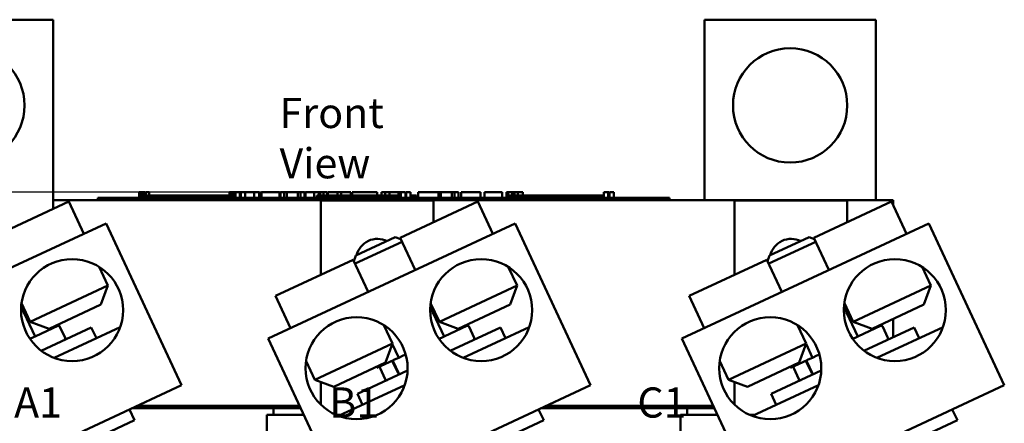
# Model space of a CAD drawing. Units: inches. Extents: x 0.05 to 2.15, y 0.02 to 1.67.
# Drawn here: x 0.29 to 0.68, y 0.93 to 1.09 of the extents above; entities that cross this region are included whole.
import ezdxf

# ---------------------------------------------------------------- set-up
doc = ezdxf.new("R2010")
doc.units = ezdxf.units.IN
doc.header["$LTSCALE"] = 0.1
doc.header["$MEASUREMENT"] = 0
for name, color, linetype, lineweight in [('Dimension (ANSI)', 7, 'Continuous', 25), ('Symbol (ANSI)', 7, 'Continuous', 25), ('Visible (ANSI)', 7, 'Continuous', 50)]:
    doc.layers.add(name, color=color, linetype=linetype, lineweight=lineweight)
doc.styles.add('Note Text (ANSI)', font='tahoma.ttf')
doc.dimstyles.new('Default (ANSI)', dxfattribs={"dimscale": 0.1, "dimtxt": 0.1200000047683716, "dimasz": 0.0984251946210861, "dimexe": 0.125, "dimexo": 0.0625, "dimgap": 0.031496062992126, "dimtad": 0, "dimtih": 1, "dimtoh": 1, "dimrnd": 1e-08, "dimzin": 4, "dimdsep": 46, "dimtxsty": 'Note Text (ANSI)', "dimcen": 0.09, "dimdle": 0.3937007874015748, "dimclrd": 256, "dimclre": 256, "dimclrt": 256, "dimadec": 0, "dimazin": 1, "dimtfac": 1, "dimtofl": 0, "dimtmove": 0, "dimatfit": 3, "dimfxl": 1, "dimtolj": 1, "dimtzin": 4, "dimlwd": -1, "dimlwe": -1, "dimarcsym": 0})

# ---------------------------------------------------------------- blocks, each defined once
blk = doc.blocks.new('*D33')
at = {"layer": 'Defpoints', "color": 0, "transparency": 16777216}
for p in [(0.1490110646804187, 1.023076422419225), (0.4205720215037383, 1.023076422419225), (0.2309857548941113, 0.6461590501745991)]:
    blk.add_point(p, dxfattribs=at)
at = {"layer": 'Dimension (ANSI)', "transparency": 16777216}
for p, q in [((0.4143220215037383, 1.023076422419225), (0.1365110646804187, 1.023076422419225)), ((0.1490110646804187, 1.013233902957117), (0.1490110646804188, 0.844041351957872)), ((0.1490110646804188, 0.6560015696367076), (0.1490110646804188, 0.8251941206359537)), ((0.2247357548941112, 0.6461590501745991), (0.1365110646804188, 0.6461590501745991))]:
    blk.add_line(p, q, dxfattribs=at)
for points in [[(0.1473706447700673, 1.013233902957117), (0.1506514845907702, 1.013233902957117), (0.1490110646804187, 1.023076422419225)], [(0.1473706447700674, 0.6560015696367076), (0.1506514845907702, 0.6560015696367076), (0.1490110646804188, 0.6461590501745991)]]:
    blk.add_solid(points, dxfattribs=at)
at = {"layer": 'Dimension (ANSI)', "transparency": 16777216, "insert": (0.1307531734937583, 0.8408917456586593), "char_height": 0.0120000004768372, "attachment_point": 1, "style": 'Note Text (ANSI)'}
blk.add_mtext('\\A1; \\fTahoma|b0|i0;\\H0.0120;8.50', dxfattribs=at)

msp = doc.modelspace()

# ---------------------------------------------------------------- linework, layer by layer
at = {"layer": 'Visible (ANSI)'}
for p, q in [((0.3059857548941112, 1.091613595629143), (0.237803936712293, 1.091613595629143)), ((0.3059857548941113, 1.016330961729027), (0.3059857548941112, 1.091613595629143)), ((0.5650766639850207, 1.091613595629142), (0.6332584821668387, 1.091613595629142)), ((0.5650766639850204, 1.019894604237407), (0.5650766639850207, 1.091613595629142)), ((0.6332584821668387, 1.091613595629142), (0.6332584821668386, 1.019894604237407)), ((0.3402272907956217, 1.023076422419225), (0.3402272907956217, 1.020803695146497)), ((0.3402272907956217, 1.023076422419225), (0.3405941686548781, 1.023076422419225)), ((0.3405941686548781, 1.023076422419225), (0.3405941686548781, 1.020803695146497)), ((0.3405941686548781, 1.023076422419225), (0.340841700704497, 1.023076422419225)), ((0.340841700704497, 1.023076422419225), (0.340841700704497, 1.020803695146497)), ((0.340841700704497, 1.023076422419225), (0.3418826613774477, 1.023076422419225)), ((0.3418826613774477, 1.023076422419225), (0.3418826613774477, 1.021712786055589)), ((0.3418826613774477, 1.023076422419225), (0.3421301934270665, 1.023076422419225)), ((0.3421301934270665, 1.023076422419225), (0.3425125420394242, 1.023076422419225)), ((0.3421301934270665, 1.023076422419225), (0.3421301934270664, 1.021712786055589)), ((0.3425125420394242, 1.023076422419225), (0.3425125420394242, 1.021712786055589)), ((0.3429081512972972, 1.023076422419225), (0.3442386360639984, 1.023076422419225)), ((0.3429081512972972, 1.023076422419225), (0.3429081512972971, 1.021712786055589)), ((0.3442386360639984, 1.023076422419225), (0.3442386360639984, 1.021712786055589)), ((0.3761464026118965, 1.023076422419225), (0.376513280471153, 1.023076422419225)), ((0.3761464026118965, 1.023076422419225), (0.3761464026118965, 1.020803695146497)), ((0.376513280471153, 1.023076422419225), (0.3767608125207718, 1.023076422419225)), ((0.376513280471153, 1.023076422419225), (0.376513280471153, 1.020803695146497)), ((0.3767608125207718, 1.023076422419225), (0.3778017731937224, 1.023076422419225)), ((0.3767608125207718, 1.023076422419225), (0.3767608125207718, 1.020803695146497)), ((0.3778017731937224, 1.023076422419225), (0.3780493052433413, 1.023076422419225)), ((0.3778017731937224, 1.023076422419225), (0.3778017731937224, 1.020803695146497)), ((0.3780493052433413, 1.023076422419225), (0.3784316538556989, 1.023076422419225)), ((0.3780493052433413, 1.023076422419225), (0.3780493052433413, 1.020803695146497)), ((0.3784316538556989, 1.023076422419225), (0.3784316538556989, 1.020803695146497)), ((0.3786128826777413, 1.023076422419225), (0.3802947745505979, 1.023076422419225)), ((0.3786128826777413, 1.023076422419225), (0.3786128826777413, 1.020803695146497)), ((0.3802947745505979, 1.023076422419225), (0.3802947745505979, 1.020803695146497)), ((0.3802947745505979, 1.023076422419225), (0.3806979982334242, 1.023076422419225)), ((0.3806979982334242, 1.023076422419225), (0.3824292491283016, 1.023076422419225)), ((0.3806979982334242, 1.020803695146497), (0.3806979982334242, 1.023076422419225)), ((0.3824292491283016, 1.023076422419225), (0.3860206738570365, 1.023076422419225)), ((0.3824292491283016, 1.020803695146497), (0.3824292491283016, 1.023076422419225)), ((0.3860206738570365, 1.023076422419225), (0.3879821442858072, 1.023076422419225)), ((0.3860206738570365, 1.020803695146497), (0.3860206738570365, 1.023076422419225)), ((0.3879821442858072, 1.020803695146497), (0.3879821442858072, 1.023076422419225)), ((0.3888846048586687, 1.023076422419225), (0.3959937840652929, 1.023076422419225)), ((0.3888846048586687, 1.020803695146497), (0.3888846048586687, 1.023076422419225)), ((0.3959937840652929, 1.020803695146497), (0.3959937840652929, 1.023076422419225)), ((0.3964265967890122, 1.023076422419225), (0.3979552544940635, 1.023076422419225)), ((0.3964265967890122, 1.020803695146497), (0.3964265967890122, 1.023076422419225)), ((0.3979552544940635, 1.023076422419225), (0.3989866380059054, 1.023076422419225)), ((0.3979552544940635, 1.020803695146497), (0.3979552544940635, 1.023076422419225)), ((0.3989866380059054, 1.023076422419225), (0.4033239740244545, 1.023076422419225)), ((0.3989866380059053, 1.020803695146497), (0.3989866380059053, 1.023076422419225)), ((0.4033239740244545, 1.023076422419225), (0.4043553575362963, 1.023076422419225)), ((0.4033239740244545, 1.020803695146497), (0.4033239740244545, 1.023076422419225)), ((0.4043553575362963, 1.023076422419225), (0.4059484767108378, 1.023076422419225)), ((0.4043553575362963, 1.020803695146497), (0.4043553575362963, 1.023076422419225)), ((0.4059484767108378, 1.020803695146497), (0.4059484767108378, 1.023076422419225)), ((0.4063812894345571, 1.020803695146497), (0.4063812894345571, 1.023076422419225)), ((0.4063812894345571, 1.023076422419225), (0.4078086505446957, 1.023076422419225)), ((0.4078086505446953, 1.023076422419225), (0.4098776935153403, 1.023076422419225)), ((0.4098777746479691, 1.023076422419225), (0.4106601527333716, 1.023076422419225)), ((0.4098777746479691, 1.023076422419225), (0.4098777746479691, 1.020803695146497)), ((0.4106601527333716, 1.023076422419225), (0.41144474092636, 1.023076422419225)), ((0.41144474092636, 1.023076422419225), (0.4117276346973528, 1.023076422419225)), ((0.4117276346973528, 1.023076422419225), (0.4117276346973528, 1.021712786055589)), ((0.4117276351369908, 1.023076422419225), (0.412224911477609, 1.023076422419225)), ((0.4122249089041766, 1.023076422419225), (0.4135553936708777, 1.023076422419225)), ((0.4122249089041766, 1.023076422419225), (0.4122249089041766, 1.021712786055589)), ((0.4135553936708777, 1.023076422419225), (0.4135553936708777, 1.021712786055589)), ((0.4135553936455497, 1.023076422419225), (0.415000708783521, 1.023076422419225)), ((0.415000708783521, 1.021712786055589), (0.415000708783521, 1.023076422419225)), ((0.4152493458801258, 1.023076422419225), (0.4190617813613983, 1.023076422419225)), ((0.4152493458801258, 1.021712786055589), (0.4152493458801258, 1.023076422419225)), ((0.4190617813613983, 1.023076422419225), (0.4205720215037382, 1.023076422419225)), ((0.4190617813613983, 1.021712786055589), (0.4190617813613983, 1.023076422419225)), ((0.4205720215037382, 1.023076422419225), (0.4243844569850105, 1.023076422419225)), ((0.4205720215037382, 1.021712786055589), (0.4205720215037382, 1.023076422419225)), ((0.4243844569850105, 1.021712786055589), (0.4243844569850105, 1.023076422419225)), ((0.4248909399595758, 1.021712786055589), (0.4248909399595758, 1.023076422419225)), ((0.4248909399595757, 1.023076422419225), (0.4262446308188684, 1.023076422419225)), ((0.4262446308188684, 1.023076422419225), (0.4299097257984493, 1.023076422419225)), ((0.4299097257984493, 1.023076422419225), (0.4335748207780299, 1.023076422419225)), ((0.4335748207780299, 1.023076422419225), (0.434937720418678, 1.023076422419225)), ((0.434937720418678, 1.021712786055589), (0.434937720418678, 1.023076422419225)), ((0.4365953010627094, 1.021712786055589), (0.4365953010627094, 1.023076422419225)), ((0.4365953010627094, 1.023076422419225), (0.4381055412050494, 1.023076422419225)), ((0.4381055412050494, 1.021712786055589), (0.4381055412050494, 1.023076422419225)), ((0.4381055412050494, 1.023076422419225), (0.4398367920999269, 1.023076422419225)), ((0.4398367920999269, 1.021712786055589), (0.4398367920999269, 1.023076422419225)), ((0.4398367920999269, 1.023076422419225), (0.4434282168286618, 1.023076422419225)), ((0.4434282168286618, 1.021712786055589), (0.4434282168286618, 1.023076422419225)), ((0.4434282168286618, 1.023076422419225), (0.4442798814434505, 1.023076422419225)), ((0.4442798814434505, 1.023076422419225), (0.4450622595288529, 1.023076422419225)), ((0.4442798814434505, 1.023076422419225), (0.4442798814434505, 1.020803695146497)), ((0.4450622595288529, 1.023076422419225), (0.4458468477218413, 1.023076422419225)), ((0.4458468477218413, 1.023076422419225), (0.4461297414928342, 1.023076422419225)), ((0.4461297414928341, 1.023076422419225), (0.4461297414928341, 1.020803695146496)), ((0.4464126352638271, 1.023076422419225), (0.4480945271366837, 1.023076422419225)), ((0.4464126352638271, 1.023076422419225), (0.4464126352638271, 1.020803695146497)), ((0.4480945271366837, 1.023076422419225), (0.4480945271366837, 1.020803695146497)), ((0.4511728019488312, 1.020803695146497), (0.4511728019488312, 1.023076422419225)), ((0.4511728019488312, 1.023076422419225), (0.459248903197807, 1.023076422419225)), ((0.459248903197807, 1.023076422419225), (0.4602802867096489, 1.023076422419225)), ((0.459248903197807, 1.020803695146497), (0.4592489031978071, 1.023076422419225)), ((0.4602802867096489, 1.020803695146497), (0.4602802867096489, 1.023076422419225)), ((0.4602802867096489, 1.023076422419225), (0.4646176227281982, 1.023076422419225)), ((0.4646176227281982, 1.020803695146496), (0.4646176227281982, 1.023076422419225)), ((0.4646176227281982, 1.023076422419225), (0.4656490062400398, 1.023076422419225)), ((0.4656490062400398, 1.020803695146496), (0.4656490062400398, 1.023076422419225)), ((0.4656490062400398, 1.023076422419225), (0.4672421254145812, 1.023076422419225)), ((0.4672421254145812, 1.020803695146496), (0.4672421254145814, 1.023076422419225)), ((0.4683195528332017, 1.023076422419225), (0.4715794614331303, 1.023076422419225)), ((0.4683195528332017, 1.020803695146496), (0.4683195528332017, 1.023076422419225)), ((0.4715794614331303, 1.023076422419225), (0.4748485788144147, 1.023076422419225)), ((0.4748485788144147, 1.023076422419225), (0.4760273028279485, 1.023076422419225)), ((0.4760273028279485, 1.020803695146496), (0.4760273028279486, 1.023076422419225)), ((0.4775283341889324, 1.020803695146496), (0.4775283341889324, 1.023076422419225)), ((0.4775283341889324, 1.023076422419225), (0.4846375133955564, 1.023076422419225)), ((0.4846375133955564, 1.020803695146496), (0.4846375133955564, 1.023076422419225)), ((0.486295094039588, 1.023076422419225), (0.4869479840969835, 1.023076422419225)), ((0.486295094039588, 1.020803695146496), (0.486295094039588, 1.023076422419225)), ((0.4869479840969835, 1.023076422419225), (0.4872905507727951, 1.023076422419225)), ((0.4869479840969835, 1.023076422419225), (0.4869479840969835, 1.020803695146496)), ((0.4872905507727951, 1.023076422419225), (0.4881679634843904, 1.023076422419225)), ((0.4881679634843904, 1.023076422419225), (0.4886541871532847, 1.023076422419225)), ((0.4886541871532847, 1.023076422419225), (0.4886541871532847, 1.021712786055589)), ((0.4886541871532847, 1.023076422419225), (0.4890166447973696, 1.023076422419225)), ((0.4890166447973693, 1.023076422419225), (0.4890166447973693, 1.021712786055589)), ((0.4890166447973693, 1.023076422419225), (0.489491817928334, 1.023076422419225)), ((0.489491817928334, 1.023076422419225), (0.4908223026950353, 1.023076422419225)), ((0.489491817928334, 1.023076422419225), (0.489491817928334, 1.021712786055589)), ((0.4908223026950353, 1.023076422419225), (0.4908223026950353, 1.021712786055589)), ((0.4908223026950353, 1.023076422419225), (0.4928793727089355, 1.023076422419225)), ((0.4928793727089354, 1.021712786055589), (0.4928793727089355, 1.023076422419225)), ((0.5250201109076575, 1.023076422419225), (0.5253626775834693, 1.023076422419225)), ((0.5250201109076575, 1.023076422419225), (0.5250201109076575, 1.020803695146496)), ((0.5253626775834693, 1.023076422419225), (0.5262400902950646, 1.023076422419225)), ((0.5262400902950646, 1.023076422419225), (0.5267263139639587, 1.023076422419225)), ((0.5267263139639587, 1.023076422419225), (0.5267263139639587, 1.020803695146496)), ((0.5267263139639587, 1.023076422419225), (0.5270887716080436, 1.023076422419225)), ((0.5270887716080435, 1.023076422419225), (0.5270887716080435, 1.020803695146496)), ((0.5273495643031776, 1.023076422419225), (0.5290314561760341, 1.023076422419225)), ((0.5273495643031776, 1.023076422419225), (0.5273495643031776, 1.020803695146496)), ((0.5290314561760341, 1.023076422419225), (0.5290314561760341, 1.020803695146496)), ((0.3122367324303523, 1.019245840425131), (0.2813398760541028, 1.004838399683969)), ((0.3059857548941112, 1.019894604237407), (0.6400766639850205, 1.019894604237407)), ((0.3181918079366985, 1.006475139789614), (0.3122367324303523, 1.019245840425131)), ((0.3238409642621956, 1.020803695146497), (0.3279318733531048, 1.020803695146497)), ((0.3238409642621956, 1.019894604237407), (0.3238409642621956, 1.020803695146497)), ((0.5470227824440138, 1.020803695146496), (0.3279318733531048, 1.020803695146497)), ((0.5470227824440138, 1.019894604237407), (0.3279318733531048, 1.019894604237407)), ((0.3408864188076502, 1.020803695146497), (0.3408864188076502, 1.021712786055589)), ((0.3494091460803776, 1.021712786055589), (0.3408864188076502, 1.021712786055589)), ((0.3550909642621802, 1.021712786055589), (0.3494091460803929, 1.021712786055589)), ((0.3494091460803776, 1.020803695146497), (0.3494091460803776, 1.021712786055589)), ((0.3607727824440138, 1.021712786055589), (0.3550909642621956, 1.021712786055589)), ((0.3550909642621956, 1.020803695146497), (0.3550909642621956, 1.021712786055589)), ((0.366454600625832, 1.021712786055589), (0.3607727824440138, 1.021712786055589)), ((0.3607727824440138, 1.020803695146497), (0.3607727824440138, 1.021712786055589)), ((0.3721037283025399, 1.021712786055589), (0.366454600625832, 1.021712786055589)), ((0.366454600625832, 1.020803695146497), (0.366454600625832, 1.021712786055589)), ((0.3761464026118965, 1.021712786055589), (0.3721037283025399, 1.021712786055589)), ((0.3721037283025399, 1.020803695146497), (0.3721037283025399, 1.021712786055589)), ((0.3786128826777413, 1.021712786055589), (0.3784316538556989, 1.021712786055589)), ((0.3806591460803775, 1.021712786055589), (0.3802947745505979, 1.021712786055589)), ((0.3806591460803775, 1.020803695146497), (0.3806591460803775, 1.021712786055589)), ((0.410834181598718, 1.020803695146497), (0.4108341815987182, 1.021712786055589)), ((0.4193569088714453, 1.021712786055589), (0.4108341815987182, 1.021712786055589)), ((0.4124369912108208, 1.019667331510134), (0.4573493912577476, 1.019667331510134)), ((0.4124369912108208, 0.9900890149801719), (0.4124369912108208, 1.019667331510134)), ((0.425038727053248, 1.021712786055589), (0.4193569088714609, 1.021712786055589)), ((0.4193569088714453, 1.020803695146497), (0.4193569088714453, 1.021712786055589)), ((0.4307205452350817, 1.021712786055589), (0.4250387270532637, 1.021712786055589)), ((0.4250387270532637, 1.020803695146497), (0.4250387270532637, 1.021712786055589)), ((0.4364023634169001, 1.021712786055589), (0.4307205452350817, 1.021712786055589)), ((0.4307205452350817, 1.020803695146497), (0.4307205452350817, 1.021712786055589)), ((0.4420514910936077, 1.021712786055589), (0.4364023634169001, 1.021712786055589)), ((0.4364023634169001, 1.020803695146497), (0.4364023634169001, 1.021712786055589)), ((0.4442798814434505, 1.021712786055589), (0.4420514910936076, 1.021712786055589)), ((0.4420514910936077, 1.020803695146497), (0.4420514910936077, 1.021712786055589)), ((0.4749640051576249, 1.019245840425131), (0.4440671487813753, 1.004838399683969)), ((0.4464126352638271, 1.021712786055589), (0.4461297414928341, 1.021712786055589)), ((0.4506069088714453, 1.021712786055589), (0.4480945271366838, 1.021712786055589)), ((0.4506069088714453, 1.020803695146497), (0.4506069088714453, 1.021712786055589)), ((0.4573493912577476, 1.019667331510134), (0.4573493912577476, 1.011032011068174)), ((0.4809190806639709, 1.006475139789615), (0.4749640051576249, 1.019245840425131)), ((0.4869610927121359, 1.020803695146496), (0.4869610927121359, 1.021712786055589)), ((0.4954838199848632, 1.021712786055589), (0.4869610927121359, 1.021712786055589)), ((0.5011656381666658, 1.021712786055589), (0.4954838199848786, 1.021712786055589)), ((0.4954838199848632, 1.020803695146496), (0.4954838199848632, 1.021712786055589)), ((0.5068474563484995, 1.021712786055589), (0.5011656381666814, 1.021712786055589)), ((0.5011656381666814, 1.020803695146496), (0.5011656381666814, 1.021712786055589)), ((0.512529274530318, 1.021712786055589), (0.5068474563484995, 1.021712786055589)), ((0.5068474563484995, 1.020803695146496), (0.5068474563484995, 1.021712786055589)), ((0.5181784022070254, 1.021712786055589), (0.512529274530318, 1.021712786055589)), ((0.512529274530318, 1.020803695146496), (0.512529274530318, 1.021712786055589)), ((0.5250201109076575, 1.021712786055589), (0.5181784022070258, 1.021712786055589)), ((0.5181784022070258, 1.020803695146496), (0.5181784022070258, 1.021712786055589)), ((0.5470227824440138, 1.020803695146496), (0.551113691534923, 1.020803695146496)), ((0.551113691534923, 1.019894604237407), (0.551113691534923, 1.020803695146496)), ((0.5769824457562751, 1.019667331510134), (0.6218948458032021, 1.019667331510134)), ((0.5769824457562751, 0.9900890149801718), (0.5769824457562751, 1.019667331510134)), ((0.6395094597030796, 1.019245840425131), (0.6086126033268302, 1.004838399683969)), ((0.6218948458032021, 1.019667331510134), (0.6218948458032021, 1.011032011068174)), ((0.6454645352094259, 1.006475139789614), (0.6395094597030796, 1.019245840425131)), ((0.6400766639850205, 1.019894604237407), (0.6400766639850205, 1.018029466917165)), ((0.3270695046688074, 1.010614877762574), (0.228858697200836, 0.9648184261266735)), ((0.3270695046688074, 1.010614877762574), (0.3570754012523971, 0.9462670248829727)), ((0.4897967773960801, 1.010614877762574), (0.3915859699281085, 0.9648184261266735)), ((0.4897967773960801, 1.010614877762574), (0.51980267397967, 0.9462670248829727)), ((0.6543422319415348, 1.010614877762574), (0.5561314244735635, 0.9648184261266735)), ((0.6543422319415348, 1.010614877762574), (0.6843481285251248, 0.9462670248829727)), ((0.4447779158579393, 1.003314154769409), (0.4261162146066848, 0.9946120605617487)), ((0.4264672663577028, 0.9977849711879184), (0.4421216735883359, 1.005084741163439)), ((0.4421216735883359, 1.005084741163439), (0.4443264827147165, 1.004282256269197)), ((0.4500222242877216, 0.9920676990484547), (0.4440671487813753, 1.004838399683969)), ((0.6093233704033941, 1.003314154769409), (0.5906616691521395, 0.9946120605617487)), ((0.5910127209031577, 0.9977849711879184), (0.6066671281337906, 1.005084741163439)), ((0.6066671281337906, 1.005084741163439), (0.6088719372601715, 1.004282256269197)), ((0.6145676788331766, 0.9920676990484547), (0.6086126033268302, 1.004838399683969)), ((0.3945085911538712, 0.9817288647351499), (0.4254054475301209, 0.9961363054763104)), ((0.4313605230364669, 0.9833656048407938), (0.4254054475301209, 0.9961363054763104)), ((0.4264672663577029, 0.9977849711879184), (0.4256647814634621, 0.9955801620615377)), ((0.5590540456993262, 0.9817288647351498), (0.5899509020755755, 0.99613630547631)), ((0.5959059775819219, 0.9833656048407938), (0.5899509020755757, 0.99613630547631)), ((0.5910127209031577, 0.9977849711879184), (0.5902102360089165, 0.9955801620615377)), ((0.3243417164129041, 0.9932866185018911), (0.3277967684308054, 0.9858772355387818)), ((0.4870689891401768, 0.9932866185018916), (0.4905240411580778, 0.9858772355387818)), ((0.6516144436856317, 0.9932866185018911), (0.6550694957035328, 0.9858772355387818)), ((0.2968999120545559, 0.9714697947976215), (0.3277967684308054, 0.9858772355387818)), ((0.3250485324916238, 0.9783265193525467), (0.3277967684308053, 0.9858772355387818)), ((0.4596271847818284, 0.9714697947976215), (0.4905240411580778, 0.985877235538782)), ((0.4877758052188963, 0.9783265193525473), (0.4905240411580778, 0.985877235538782)), ((0.6241726393272833, 0.9714697947976215), (0.6550694957035328, 0.9858772355387818)), ((0.6523212597643512, 0.9783265193525467), (0.6550694957035327, 0.9858772355387818)), ((0.4004636666602173, 0.9689581640996336), (0.3945085911538711, 0.9817288647351499)), ((0.5650091212056724, 0.9689581640996336), (0.5590540456993263, 0.9817288647351499)), ((0.2932994877536293, 0.9774641842630974), (0.2988318695423357, 0.9655999532303156)), ((0.2934448600366548, 0.9788791777607311), (0.2968999120545559, 0.9714697947976215)), ((0.3250485324916238, 0.9783265193525467), (0.3044506282407908, 0.96872155885844)), ((0.4560267604809018, 0.9774641842630982), (0.4615591422696088, 0.9655999532303156)), ((0.4561721327639274, 0.9788791777607311), (0.4596271847818283, 0.9714697947976215)), ((0.4877758052188963, 0.9783265193525473), (0.4671779009680633, 0.9687215588584402)), ((0.620572215026357, 0.9774641842630974), (0.626104596815063, 0.9655999532303156)), ((0.6207175873093825, 0.9788791777607307), (0.6241726393272833, 0.9714697947976215)), ((0.6523212597643512, 0.9783265193525467), (0.6317233555135183, 0.96872155885844)), ((0.3044506282407908, 0.96872155885844), (0.2968999120545559, 0.9714697947976215)), ((0.4671779009680633, 0.9687215588584402), (0.4596271847818284, 0.9714697947976215)), ((0.6317233555135183, 0.96872155885844), (0.6241726393272833, 0.9714697947976215)), ((0.6400766639850204, 0.9726167705696326), (0.6400766639850202, 0.9653445070128343)), ((0.2991290918276843, 0.9657385502581478), (0.3078194137657979, 0.9697909139297223)), ((0.3012480279503374, 0.9599558982601939), (0.3211808479618958, 0.9692507248802087)), ((0.3064141495440229, 0.9570987784363323), (0.3326899716824986, 0.9693513955238222)), ((0.3078194137657979, 0.9697909139297228), (0.3082336084641795, 0.969984056089545)), ((0.3082336084641795, 0.969984056089545), (0.3080415092542974, 0.9703960141745614)), ((0.3107538920964781, 0.9651408586354859), (0.3087368503927157, 0.9694664185281608)), ((0.3231978896656582, 0.964925164987534), (0.3211808479618958, 0.9692507248802087)), ((0.4375104315126725, 0.9701770835530703), (0.4409654835305738, 0.9627677005899608)), ((0.4618563645549572, 0.9657385502581478), (0.4705466864930708, 0.9697909139297223)), ((0.4639753006776103, 0.9599558982601939), (0.4839081206891687, 0.969250724880209)), ((0.4691414222712957, 0.957098778436332), (0.495417244409771, 0.9693513955238215)), ((0.4705466864930707, 0.9697909139297228), (0.4709608811914523, 0.969984056089545)), ((0.4709608811914523, 0.969984056089545), (0.4707687819815702, 0.9703960141745618)), ((0.4734811648237513, 0.9651408586354859), (0.4714641231199887, 0.9694664185281608)), ((0.4859251623929313, 0.9649251649875342), (0.4839081206891687, 0.969250724880209)), ((0.6020558860581275, 0.9701770835530702), (0.6055109380760288, 0.9627677005899608)), ((0.6264018191004116, 0.9657385502581478), (0.6350921410385252, 0.9697909139297223)), ((0.6285207552230647, 0.9599558982601942), (0.648453575234623, 0.969250724880209)), ((0.6336868768167504, 0.9570987784363323), (0.6599626989552263, 0.9693513955238222)), ((0.6350921410385252, 0.9697909139297228), (0.6355063357369068, 0.969984056089545)), ((0.6355063357369068, 0.969984056089545), (0.6353142365270249, 0.9703960141745614)), ((0.6380266193692056, 0.9651408586354859), (0.6360095776654431, 0.9694664185281608)), ((0.6504706169383855, 0.9649251649875342), (0.6484535752346231, 0.9692507248802092)), ((0.2967918517029609, 0.9646486772890422), (0.2982263880484084, 0.965317612572826)), ((0.2982263880484085, 0.965317612572826), (0.2988318695423357, 0.9655999532303156)), ((0.2988318695423357, 0.9655999532303156), (0.2991290918276843, 0.9657385502581478)), ((0.3915859699281085, 0.9648184261266735), (0.4215918665116983, 0.9004705732470712)), ((0.4595191244302337, 0.9646486772890419), (0.4609536607756814, 0.965317612572826)), ((0.4609536607756814, 0.965317612572826), (0.4615591422696088, 0.9655999532303156)), ((0.4615591422696088, 0.9655999532303156), (0.4618563645549571, 0.9657385502581478)), ((0.5561314244735635, 0.9648184261266735), (0.5861373210571533, 0.9004705732470712)), ((0.6240645789756885, 0.9646486772890419), (0.6254991153211357, 0.965317612572826)), ((0.6254991153211358, 0.965317612572826), (0.626104596815063, 0.9655999532303156)), ((0.626104596815063, 0.9655999532303156), (0.6264018191004115, 0.965738550258148)), ((0.4100686271543243, 0.9483602598488008), (0.4409654835305738, 0.9627677005899608)), ((0.4382172475913924, 0.955216984403726), (0.4409654835305738, 0.9627677005899608)), ((0.4409276509897568, 0.9626637565383459), (0.4434879345677666, 0.9571732106868367)), ((0.5746140816997795, 0.9483602598488008), (0.6055109380760288, 0.9627677005899608)), ((0.6027627021368474, 0.9552169844037258), (0.6055109380760288, 0.9627677005899608)), ((0.6054731055352116, 0.9626637565383452), (0.6080333891132212, 0.9571732106868367)), ((0.4066135751364233, 0.9557696428119101), (0.4100686271543242, 0.9483602598488008)), ((0.4365055740605072, 0.9539172825103026), (0.4413811098436213, 0.9561907821835776)), ((0.4413811098436213, 0.9561907821835776), (0.4415592305361061, 0.9562738412265591)), ((0.4415592305361061, 0.9562738412265591), (0.4424680784312704, 0.9566976439601722)), ((0.4424680784312704, 0.9566976439601722), (0.4434879345677665, 0.9571732106868367)), ((0.4434879345677666, 0.9571732106868367), (0.4452594458180008, 0.9579992799493288)), ((0.4452594458180008, 0.957999279949329), (0.4462602225489862, 0.9584659498030909)), ((0.5711590296818781, 0.9557696428119101), (0.5746140816997795, 0.9483602598488008)), ((0.6010510286059616, 0.9539172825103026), (0.6059265643890758, 0.9561907821835776)), ((0.6059265643890761, 0.9561907821835776), (0.6061046850815607, 0.9562738412265591)), ((0.6061046850815606, 0.9562738412265591), (0.6070135329767247, 0.9566976439601722)), ((0.6070135329767248, 0.9566976439601722), (0.6080333891132212, 0.9571732106868367)), ((0.6080333891132212, 0.9571732106868367), (0.6098049003634552, 0.9579992799493288)), ((0.6098049003634552, 0.9579992799493288), (0.6108056770944411, 0.9584659498030909)), ((0.4382172475913924, 0.955216984403726), (0.4176193433405592, 0.9456120239096192)), ((0.4270579049568699, 0.9427410339164743), (0.4469907249684275, 0.9520358605364888)), ((0.434626366577886, 0.9535425290876048), (0.4348184657877682, 0.9531305710025879)), ((0.4348184657877682, 0.9531305710025879), (0.4365055740605072, 0.9539172825103026)), ((0.4380527695123185, 0.9486203265856223), (0.4360357278085562, 0.9529458864782968)), ((0.4431878335992863, 0.9510148462944922), (0.4411707918955237, 0.9553404061871666)), ((0.4433649044486331, 0.9510974157875784), (0.4413478627448705, 0.9554229756802533)), ((0.6027627021368474, 0.9552169844037258), (0.5821647978860142, 0.945612023909619)), ((0.5916033595023241, 0.9427410339164743), (0.6115361795138825, 0.952035860536489)), ((0.5991718211233407, 0.9535425290876043), (0.599363920333223, 0.9531305710025879)), ((0.599363920333223, 0.9531305710025879), (0.6010510286059616, 0.9539172825103028)), ((0.6025982240577729, 0.9486203265856223), (0.6005811823540105, 0.9529458864782973)), ((0.6077332881447407, 0.9510148462944922), (0.6057162464409785, 0.9553404061871666)), ((0.6079103589940873, 0.9510974157875786), (0.6058933172903248, 0.9554229756802533)), ((0.4176193433405592, 0.9456120239096192), (0.4100686271543243, 0.9483602598488008)), ((0.5821647978860142, 0.9456120239096192), (0.5746140816997795, 0.9483602598488008)), ((0.2588645937844257, 0.9004705732470712), (0.3570754012523971, 0.9462670248829727)), ((0.4124369912108208, 0.9385681626800554), (0.4124369912108208, 0.9474982458283298)), ((0.4195828646437916, 0.9339892434875112), (0.445858686782267, 0.9462418605750007)), ((0.4215918665116983, 0.9004705732470712), (0.51980267397967, 0.9462670248829727)), ((0.5769824457562751, 0.9385681626800559), (0.5769824457562751, 0.9474982458283299)), ((0.5841283191892463, 0.9339892434875112), (0.610404141327722, 0.9462418605750011)), ((0.5861373210571533, 0.9004705732470712), (0.6843481285251248, 0.9462670248829727)), ((0.4290749466606322, 0.9384154740237994), (0.4270579049568699, 0.9427410339164743)), ((0.5936204012060867, 0.9384154740237994), (0.5916033595023241, 0.9427410339164743)), ((0.3363951053845611, 0.9366236445468894), (0.3384121470883235, 0.9322980846542144)), ((0.3375610458398344, 0.9371673315101359), (0.4044798871041684, 0.9371673315101359)), ((0.4040559710513007, 0.9380764224192263), (0.3395105975857513, 0.9380764224192263)), ((0.4040559710513003, 0.9380764224192271), (0.3395105975857522, 0.9380764224192271)), ((0.3937130276213839, 0.9371673315101359), (0.4044798871041684, 0.9371673315101359)), ((0.3937130276213839, 0.9344400587828634), (0.3937130276213839, 0.9371673315101359)), ((0.4991223781118337, 0.9366236445468896), (0.5011394198155961, 0.9322980846542147)), ((0.5002883185671066, 0.9371673315101359), (0.5690253416496233, 0.9371673315101359)), ((0.5686014255967557, 0.9380764224192258), (0.5022378703130222, 0.938076422419226)), ((0.5686014255967553, 0.9380764224192271), (0.5022378703130244, 0.9380764224192271)), ((0.5582584821668385, 0.9371673315101359), (0.5690253416496232, 0.9371673315101359)), ((0.5582584821668385, 0.9344400587828635), (0.5582584821668385, 0.9371673315101359)), ((0.6636678326572883, 0.9366236445468894), (0.665684874361051, 0.9322980846542144)), ((0.3384121470883236, 0.9322980846542144), (0.2815619313560246, 0.9057883936904795)), ((0.3909857548941113, 0.9344400587828634), (0.3909857548941113, 0.9206541922101362)), ((0.3909857548941113, 0.9344400587828632), (0.394856427544608, 0.9344400587828632)), ((0.405751635262773, 0.9344400587828634), (0.394856427544608, 0.9344400587828634)), ((0.4205496411645466, 0.9344400587828632), (0.4184815798360303, 0.9344400587828632)), ((0.5011394198155961, 0.9322980846542147), (0.4442892040832973, 0.9057883936904801)), ((0.5555312094395659, 0.9344400587828635), (0.5555312094395659, 0.9206541922101362)), ((0.5555312094395659, 0.9344400587828635), (0.5594018820900625, 0.9344400587828635)), ((0.5702970898082277, 0.9344400587828635), (0.5594018820900625, 0.9344400587828635)), ((0.585095095710001, 0.9344400587828635), (0.583027034381485, 0.9344400587828635)), ((0.665684874361051, 0.9322980846542144), (0.6088346586287517, 0.9057883936904795))]:
    msp.add_line(p, q, dxfattribs=at)
for centre, radius in [((0.2718948458032022, 1.057522686538234), 0.0227272727272728), ((0.5991675730759296, 1.057522686538232), 0.0227272727272727), ((0.3135489603044439, 0.9760987771368475), 0.0202954545454546), ((0.4762762330317166, 0.9760987771368475), 0.0202954545454546), ((0.6408216875771715, 0.9760987771368475), 0.0202954545454546), ((0.4267176754042123, 0.9529892421880267), 0.0202954545454546), ((0.5912631299496672, 0.9529892421880266), 0.0202954545454546)]:
    msp.add_circle(centre, radius, dxfattribs=at)
for centre, radius, start, end in [((0.4350506275744573, 0.9958036951464995), 0.0086363636363636, 63.89841260793728, 166.1015873920627), ((0.5995960821199117, 0.9958036951465), 0.0086363636363637, 63.8984126079377, 166.1015873920627), ((0.3081189132651908, 0.9691782697133376), 0.0006818181818182, 25.00000000000226, 115.0000000000035), ((0.4708461859924637, 0.9691782697133376), 0.0006818181818182, 25.00000000000349, 114.9999999999981), ((0.6353916405379182, 0.9691782697133376), 0.0006818181818182, 25.00000000000349, 115.0000000000035), ((0.3101359549689532, 0.9648527098206628), 0.0006818181818182, 295.0000000000035, 25.00000000000224), ((0.4728632276962261, 0.9648527098206628), 0.0006818181818182, 295.0000000000035, 25.0000000000035), ((0.6374086822416806, 0.9648527098206628), 0.0006818181818182, 295.0000000000035, 25.0000000000035), ((0.4366536649360812, 0.9532340352931203), 0.0006818181818182, 115.0000000000035, 205.0000000000035), ((0.6011991194815354, 0.9532340352931203), 0.0006818181818182, 114.9999999999981, 205.0000000000035), ((0.4386707066398435, 0.9489084754004457), 0.0006818181818182, 205.0000000000035, 294.9999999999981), ((0.6032161611852979, 0.9489084754004457), 0.0006818181818182, 205.0000000000035, 295.0000000000035)]:
    msp.add_arc(centre, radius, start, end, dxfattribs=at)
for points, knots in [([(0.4411707918955238, 0.9553404061871666), (0.4411353379334236, 0.9554164374542503), (0.4411079353951985, 0.9555125733618559), (0.4410891385578429, 0.9556751145626208), (0.4410945598569107, 0.9557702373118299), (0.4411309943886716, 0.9559187707564859), (0.4411686185722325, 0.9559983797171748), (0.4412550929044964, 0.9561101580104306), (0.4413193857014389, 0.9561619997433851), (0.4413811098436213, 0.9561907821835776)], [0.2268297533041297, 0.2268297533041297, 0.2268297533041297, 0.2268297533041297, 0.2408932776345611, 0.2408932776345611, 0.255023632427803, 0.255023632427803, 0.2692382874254287, 0.2692382874254287, 0.2835283585099744, 0.2835283585099744, 0.2835283585099744, 0.2835283585099744]), ([(0.4415592305361061, 0.9562738412265591), (0.4414973309528188, 0.9562449769768356), (0.4414328377196876, 0.9561930141672295), (0.4413461187199443, 0.9560810350656328), (0.4413083757649582, 0.9560013343133505), (0.4412718183179062, 0.9558526905345684), (0.4412663349742314, 0.9557575482628331), (0.4412850707622538, 0.9555950328965023), (0.4413124323307298, 0.9554989564485744), (0.4413478627448705, 0.9554229756802533)], [0.1703205445961168, 0.1703205445961168, 0.1703205445961168, 0.1703205445961168, 0.1846512329460426, 0.1846512329460426, 0.1988897765833565, 0.1988897765833565, 0.2130254407779793, 0.2130254407779793, 0.2270796243384766, 0.2270796243384766, 0.2270796243384766, 0.2270796243384766]), ([(0.6057162464409785, 0.9553404061871666), (0.6056807924788781, 0.9554164374542503), (0.6056533899406527, 0.9555125733618559), (0.6056345931032971, 0.9556751145626208), (0.6056400144023649, 0.9557702373118299), (0.6056764489341261, 0.9559187707564859), (0.6057140731176868, 0.9559983797171748), (0.6058005474499507, 0.9561101580104306), (0.6058648402468935, 0.9561619997433851), (0.6059265643890758, 0.9561907821835776)], [0.2268297533041297, 0.2268297533041297, 0.2268297533041297, 0.2268297533041297, 0.2408932776345611, 0.2408932776345611, 0.255023632427803, 0.255023632427803, 0.2692382874254287, 0.2692382874254287, 0.2835283585099744, 0.2835283585099744, 0.2835283585099744, 0.2835283585099744]), ([(0.6061046850815606, 0.9562738412265591), (0.6060427854982732, 0.9562449769768356), (0.6059782922651423, 0.9561930141672295), (0.6058915732653987, 0.9560810350656328), (0.6058538303104127, 0.9560013343133505), (0.6058172728633604, 0.9558526905345684), (0.6058117895196861, 0.9557575482628331), (0.6058305253077081, 0.9555950328965023), (0.6058578868761842, 0.9554989564485744), (0.6058933172903248, 0.9554229756802533)], [0.1703205445961168, 0.1703205445961168, 0.1703205445961168, 0.1703205445961168, 0.1846512329460426, 0.1846512329460426, 0.1988897765833565, 0.1988897765833565, 0.2130254407779793, 0.2130254407779793, 0.2270796243384766, 0.2270796243384766, 0.2270796243384766, 0.2270796243384766]), ([(0.4439744491770302, 0.9506293480358528), (0.4439127250348479, 0.9506005655956602), (0.4438316853501297, 0.9505846376794371), (0.4436904735803845, 0.9505902441996706), (0.4436053052194088, 0.950612594056478), (0.4434681023339321, 0.9506801590437335), (0.4433917493366172, 0.9507371498122994), (0.4432793179271468, 0.9508560284950188), (0.4432232875613864, 0.9509388150274087), (0.4431878335992863, 0.9510148462944922)], [0.1701311480982851, 0.1701311480982851, 0.1701311480982851, 0.1701311480982851, 0.1844212191828311, 0.1844212191828311, 0.1986358741804565, 0.1986358741804565, 0.2127662289736983, 0.2127662289736983, 0.2268297533041298, 0.2268297533041298, 0.2268297533041298, 0.2268297533041298]), ([(0.4433649044486331, 0.9510974157875784), (0.4434003348627736, 0.9510214350192571), (0.443456346014625, 0.9509387180914604), (0.4435687968755261, 0.9508199027812972), (0.4436452047094684, 0.9507629469928199), (0.4437825711242154, 0.950695405242731), (0.4438678861464318, 0.9506730873676152), (0.4440094090135146, 0.9506675391964311), (0.4440906702862276, 0.9506835428291108), (0.4441525698695151, 0.9507124070788343)], [0.2270796243384766, 0.2270796243384766, 0.2270796243384766, 0.2270796243384766, 0.2411338078989739, 0.2411338078989739, 0.2552694720935967, 0.2552694720935967, 0.2695080157309106, 0.2695080157309106, 0.2838387040808364, 0.2838387040808364, 0.2838387040808364, 0.2838387040808364]), ([(0.6085199037224847, 0.9506293480358528), (0.6084581795803023, 0.9506005655956602), (0.6083771398955841, 0.9505846376794371), (0.6082359281258392, 0.9505902441996706), (0.6081507597648633, 0.950612594056478), (0.6080135568793869, 0.9506801590437335), (0.6079372038820715, 0.9507371498122994), (0.6078247724726012, 0.9508560284950188), (0.6077687421068411, 0.9509388150274087), (0.6077332881447407, 0.9510148462944922)], [0.1701311480982851, 0.1701311480982851, 0.1701311480982851, 0.1701311480982851, 0.1844212191828311, 0.1844212191828311, 0.1986358741804565, 0.1986358741804565, 0.2127662289736983, 0.2127662289736983, 0.2268297533041298, 0.2268297533041298, 0.2268297533041298, 0.2268297533041298]), ([(0.6079103589940873, 0.9510974157875784), (0.6079457894082279, 0.9510214350192571), (0.6080018005600795, 0.9509387180914604), (0.6081142514209807, 0.9508199027812972), (0.6081906592549231, 0.9507629469928199), (0.6083280256696698, 0.950695405242731), (0.6084133406918861, 0.9506730873676152), (0.6085548635589692, 0.9506675391964311), (0.6086361248316821, 0.9506835428291108), (0.6086980244149695, 0.9507124070788343)], [0.2270796243384766, 0.2270796243384766, 0.2270796243384766, 0.2270796243384766, 0.2411338078989739, 0.2411338078989739, 0.2552694720935967, 0.2552694720935967, 0.2695080157309106, 0.2695080157309106, 0.2838387040808364, 0.2838387040808364, 0.2838387040808364, 0.2838387040808364])]:
    msp.add_open_spline(points, degree=3, knots=knots, dxfattribs=at)

# ---------------------------------------------------------------- texts
at = {"layer": 'Symbol (ANSI)', "char_height": 0.0120000001483076, "attachment_point": 1, "style": 'Note Text (ANSI)'}
for s, insert, width in [('{\\fTahoma|b0|i0;Front View}', (0.3960647775983989, 1.060516336546001), 0.0779416523580476), ('{\\fTahoma|b0|i0;A1                             B1                            C1}', (0.2904811570715677, 0.9453507822767232), 0.3503241501455232)]:
    msp.add_mtext(s, dxfattribs=dict(at, insert=insert, width=width))

# ---------------------------------------------------------------- dimensions: what is measured, and where the dimension line sits
at = {"layer": 'Dimension (ANSI)'}
dim = msp.add_linear_dim(base=(0.1490110646804187, 1.023076422419225), p1=(0.2309857548941111, 0.6461590501745988), p2=(0.4205720215037382, 1.023076422419225), angle=90, text=' \\fTahoma|b0|i0;\\H0.0120;8.50', dimstyle='Default (ANSI)', override={"dimgap": 0.031496062992126, "dimdec": 2, "dimlfac": 22, "dimtol": 0, "dimlim": 0, "dimtp": 0, "dimtm": 0, "dimtdec": 2, "dimatfit": 1}, dxfattribs=at)
dim.commit()
dim.dimension.update_dxf_attribs({"geometry": '*D33', "text_midpoint": (0.149011064680419, 0.8346177362969125), "dimtype": 160})

doc.saveas('drawing.dxf')
